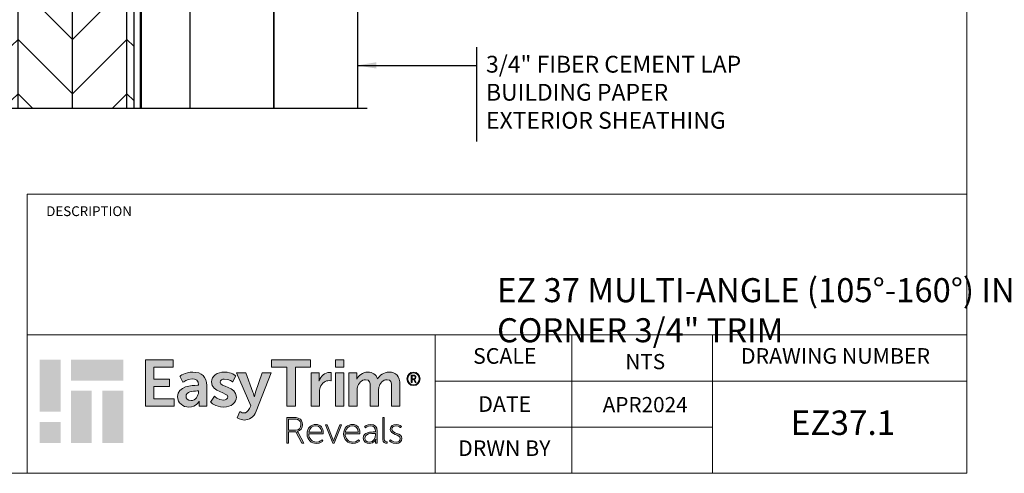
# Model space of a CAD drawing. Units: millimetres. Extents: x -6 to 4921, y -2260 to 426.
# Drawn here: x 1532 to 1634, y -682 to -634 of the extents above; entities that cross this region are included whole.
import ezdxf
from ezdxf.enums import TextEntityAlignment as Align

# ---------------------------------------------------------------- set-up
doc = ezdxf.new("R2018")
doc.units = ezdxf.units.MM
doc.linetypes.add('DASHED2', pattern=[0.375, 0.25, -0.125])
for name, color, linetype, lineweight in [('border', 4, 'Continuous', 20), ('Dim', 8, 'Continuous', 30), ('OTHER MATERIAL', 8, 'Continuous', 30)]:
    doc.layers.add(name, color=color, linetype=linetype, lineweight=lineweight)
doc.layers.add('LOGO', color=7, linetype='Continuous')
doc.layers.add('TEXT', color=6, linetype='Continuous')
doc.styles.add('DIM', font='simplex.shx')
doc.styles.add('EZ-Metric', font='simplex.shx', dxfattribs={"height": 2})
doc.styles.add('I-TEXT2', font='simplex.shx', dxfattribs={"height": 0.072})
doc.styles.add('S120', font='SIMPLEX.SHX', dxfattribs={"height": 1.2})
doc.styles.get("Standard").update_dxf_attribs({"font": 'arial.ttf'})
doc.dimstyles.new('EZ-mmX1', dxfattribs={"dimtxt": 2, "dimasz": 2.5, "dimexe": 1, "dimexo": 0.5, "dimgap": 1, "dimtad": 1, "dimtih": 1, "dimtoh": 1, "dimzin": 4, "dimdsep": 46, "dimtxsty": 'EZ-Metric', "dimcen": 0.15, "dimazin": 3, "dimtfac": 1, "dimtofl": 0, "dimtmove": 0, "dimatfit": 1, "dimfxl": 1, "dimarcsym": 0})

# ---------------------------------------------------------------- blocks, each defined once
blk = doc.blocks.new('EZ LOGO mm (2024)')
at = {"true_color": 0xbedeaa}
h = blk.add_hatch(color=9, dxfattribs=at)
h.dxf.hatch_style = 1
h.paths.add_polyline_path([(2.18, 8.66), (0, 8.66), (0, 3.26), (2.18, 3.26)])
h.paths.add_polyline_path([(2.18, 2.19), (0, 2.19), (0, 0), (2.18, 0)])
at = {"true_color": 0x9ac97d}
h = blk.add_hatch(color=73, dxfattribs=at)
h.dxf.hatch_style = 1
h.paths.add_polyline_path([(8.68, 8.66), (3.24, 8.66), (3.24, 6.49), (8.68, 6.49)])
at = {"true_color": 0x6fbe45}
h = blk.add_hatch(color=93, dxfattribs=at)
h.dxf.hatch_style = 1
h.paths.add_polyline_path([(5.42, 5.45), (3.24, 5.45), (3.24, 0), (5.42, 0)])
h.paths.add_polyline_path([(8.68, 5.45), (6.5, 5.45), (6.5, 0), (8.68, 0)])
at = {"layer": 'LOGO', "lineweight": 0}
h = blk.add_hatch(color=7, dxfattribs=at)
h.dxf.hatch_style = 2
h.paths.add_polyline_path([(10.99, 8.66), (13.88, 8.66), (13.88, 7.91), (11.87, 7.91), (11.87, 6.64), (13.49, 6.64), (13.49, 5.89), (11.87, 5.89), (11.87, 4.59), (13.99, 4.59), (13.99, 3.83), (10.99, 3.83)])
h = blk.add_hatch(color=7, dxfattribs=at)
h.dxf.hatch_style = 2
h.paths.add_polyline_path([(25.7, 7.91), (24.11, 7.91), (24.11, 8.66), (28.16, 8.66), (28.16, 7.91), (26.58, 7.91), (26.58, 3.83), (25.7, 3.83)])
h = blk.add_hatch(color=7, dxfattribs=at)
h.dxf.hatch_style = 2
h.paths.add_polyline_path([(30.75, 8.66), (31.61, 8.66), (31.61, 7.89), (30.75, 7.89)])
h.paths.add_polyline_path([(30.75, 7.3), (31.62, 7.3), (31.62, 3.83), (30.75, 3.83)])
h = blk.add_hatch(color=7, dxfattribs=at)
h.dxf.hatch_style = 2
edge = h.paths.add_edge_path()
edge.add_spline(control_points=[(16.39, 6.01), (16.39, 6.01), (16.51, 6.01), (16.51, 6.01), (16.51, 6.01), (16.51, 6.06), (16.51, 6.06), (16.51, 6.51), (16.22, 6.67), (15.84, 6.67), (15.34, 6.67), (14.89, 6.33), (14.89, 6.33), (14.89, 6.33), (14.56, 6.95), (14.56, 6.95), (14.56, 6.95), (15.1, 7.38), (15.92, 7.38), (16.83, 7.38), (17.36, 6.88), (17.36, 6), (17.36, 6), (17.36, 3.83), (17.36, 3.83), (17.36, 3.83), (16.57, 3.83), (16.57, 3.83), (16.57, 3.83), (16.57, 4.12), (16.57, 4.12), (16.57, 4.25), (16.58, 4.36), (16.58, 4.36), (16.58, 4.36), (16.57, 4.36), (16.57, 4.36), (16.58, 4.36), (16.3, 3.75), (15.51, 3.75), (14.89, 3.75), (14.34, 4.14), (14.34, 4.83), (14.34, 5.93), (15.83, 6.01), (16.39, 6.01)], knot_values=[0, 0, 0, 0, 1, 1, 1, 2, 2, 2, 3, 3, 3, 4, 4, 4, 5, 5, 5, 6, 6, 6, 7, 7, 7, 8, 8, 8, 9, 9, 9, 10, 10, 10, 11, 11, 11, 12, 12, 12, 13, 13, 13, 14, 14, 14, 15, 15, 15, 15], degree=3, periodic=0)
edge = h.paths.add_edge_path()
edge.add_spline(control_points=[(15.73, 4.42), (16.19, 4.42), (16.51, 4.91), (16.51, 5.33), (16.51, 5.33), (16.51, 5.42), (16.51, 5.42), (16.51, 5.42), (16.36, 5.42), (16.36, 5.42), (15.92, 5.42), (15.21, 5.36), (15.21, 4.87), (15.21, 4.64), (15.38, 4.42), (15.73, 4.42)], knot_values=[0, 0, 0, 0, 1, 1, 1, 2, 2, 2, 3, 3, 3, 4, 4, 4, 5, 5, 5, 5], degree=3, periodic=0)
h = blk.add_hatch(color=7, dxfattribs=at)
h.dxf.hatch_style = 2
edge = h.paths.add_edge_path()
edge.add_spline(control_points=[(18.16, 4.87), (18.16, 4.87), (18.54, 4.48), (19.11, 4.48), (19.35, 4.48), (19.56, 4.59), (19.56, 4.8), (19.56, 5.31), (17.87, 5.25), (17.87, 6.36), (17.87, 7.01), (18.45, 7.38), (19.2, 7.38), (19.98, 7.38), (20.37, 6.99), (20.37, 6.99), (20.37, 6.99), (20.05, 6.35), (20.05, 6.35), (20.05, 6.35), (19.73, 6.65), (19.19, 6.65), (18.97, 6.65), (18.75, 6.55), (18.75, 6.33), (18.75, 5.84), (20.44, 5.91), (20.44, 4.79), (20.44, 4.21), (19.94, 3.75), (19.11, 3.75), (18.25, 3.75), (17.77, 4.26), (17.77, 4.26), (17.77, 4.26), (18.16, 4.87), (18.16, 4.87)], knot_values=[0, 0, 0, 0, 1, 1, 1, 2, 2, 2, 3, 3, 3, 4, 4, 4, 5, 5, 5, 6, 6, 6, 7, 7, 7, 8, 8, 8, 9, 9, 9, 10, 10, 10, 11, 11, 11, 12, 12, 12, 12], degree=3, periodic=0)
h = blk.add_hatch(color=7, dxfattribs=at)
h.dxf.hatch_style = 2
edge = h.paths.add_edge_path()
edge.add_spline(control_points=[(20.81, 3.27), (20.81, 3.27), (21, 3.13), (21.2, 3.13), (21.44, 3.13), (21.67, 3.27), (21.8, 3.58), (21.8, 3.58), (21.93, 3.89), (21.93, 3.89), (21.93, 3.89), (20.47, 7.3), (20.47, 7.3), (20.47, 7.3), (21.44, 7.3), (21.44, 7.3), (21.44, 7.3), (22.17, 5.3), (22.17, 5.3), (22.24, 5.12), (22.3, 4.83), (22.3, 4.83), (22.3, 4.83), (22.31, 4.83), (22.31, 4.83), (22.31, 4.83), (22.37, 5.1), (22.43, 5.29), (22.43, 5.29), (23.11, 7.3), (23.11, 7.3), (23.11, 7.3), (24.05, 7.3), (24.05, 7.3), (24.05, 7.3), (22.5, 3.31), (22.5, 3.31), (22.26, 2.67), (21.77, 2.4), (21.25, 2.4), (20.83, 2.4), (20.53, 2.63), (20.53, 2.63), (20.53, 2.63), (20.81, 3.27), (20.81, 3.27)], knot_values=[0, 0, 0, 0, 1, 1, 1, 2, 2, 2, 3, 3, 3, 4, 4, 4, 5, 5, 5, 6, 6, 6, 7, 7, 7, 8, 8, 8, 9, 9, 9, 10, 10, 10, 11, 11, 11, 12, 12, 12, 13, 13, 13, 14, 14, 14, 15, 15, 15, 15], degree=3, periodic=0)
h = blk.add_hatch(color=7, dxfattribs=at)
h.dxf.hatch_style = 2
edge = h.paths.add_edge_path()
edge.add_spline(control_points=[(28.22, 7.3), (28.22, 7.3), (29.05, 7.3), (29.05, 7.3), (29.05, 7.3), (29.05, 6.7), (29.05, 6.7), (29.05, 6.57), (29.03, 6.46), (29.03, 6.46), (29.03, 6.46), (29.05, 6.46), (29.05, 6.46), (29.2, 6.95), (29.62, 7.35), (30.15, 7.35), (30.23, 7.35), (30.31, 7.34), (30.31, 7.34), (30.31, 7.34), (30.31, 6.48), (30.31, 6.48), (30.31, 6.48), (30.22, 6.5), (30.1, 6.5), (29.73, 6.5), (29.32, 6.29), (29.16, 5.77), (29.1, 5.6), (29.08, 5.41), (29.08, 5.21), (29.08, 5.21), (29.08, 3.83), (29.08, 3.83), (29.08, 3.83), (28.22, 3.83), (28.22, 3.83), (28.22, 3.83), (28.22, 7.3), (28.22, 7.3)], knot_values=[0, 0, 0, 0, 1, 1, 1, 2, 2, 2, 3, 3, 3, 4, 4, 4, 5, 5, 5, 6, 6, 6, 7, 7, 7, 8, 8, 8, 9, 9, 9, 10, 10, 10, 11, 11, 11, 12, 12, 12, 13, 13, 13, 13], degree=3, periodic=0)
h = blk.add_hatch(color=7, dxfattribs=at)
h.dxf.hatch_style = 2
edge = h.paths.add_edge_path()
edge.add_spline(control_points=[(32.13, 7.3), (32.13, 7.3), (32.96, 7.3), (32.96, 7.3), (32.96, 7.3), (32.96, 6.9), (32.96, 6.9), (32.96, 6.77), (32.95, 6.66), (32.95, 6.66), (32.95, 6.66), (32.96, 6.66), (32.96, 6.66), (33.13, 7), (33.54, 7.38), (34.09, 7.38), (34.62, 7.38), (34.96, 7.14), (35.1, 6.67), (35.1, 6.67), (35.12, 6.67), (35.12, 6.67), (35.31, 7.04), (35.76, 7.38), (36.3, 7.38), (37.02, 7.38), (37.44, 6.97), (37.44, 6.06), (37.44, 6.06), (37.44, 3.83), (37.44, 3.83), (37.44, 3.83), (36.57, 3.83), (36.57, 3.83), (36.57, 3.83), (36.57, 5.9), (36.57, 5.9), (36.57, 6.29), (36.5, 6.59), (36.1, 6.59), (35.65, 6.59), (35.36, 6.24), (35.26, 5.8), (35.23, 5.67), (35.22, 5.52), (35.22, 5.36), (35.22, 5.36), (35.22, 3.83), (35.22, 3.83), (35.22, 3.83), (34.35, 3.83), (34.35, 3.83), (34.35, 3.83), (34.35, 5.9), (34.35, 5.9), (34.35, 6.27), (34.29, 6.59), (33.88, 6.59), (33.44, 6.59), (33.14, 6.24), (33.03, 5.8), (33, 5.67), (32.99, 5.51), (32.99, 5.36), (32.99, 5.36), (32.99, 3.83), (32.99, 3.83), (32.99, 3.83), (32.13, 3.83), (32.13, 3.83), (32.13, 3.83), (32.13, 7.3), (32.13, 7.3)], knot_values=[0, 0, 0, 0, 1, 1, 1, 2, 2, 2, 3, 3, 3, 4, 4, 4, 5, 5, 5, 6, 6, 6, 7, 7, 7, 8, 8, 8, 9, 9, 9, 10, 10, 10, 11, 11, 11, 12, 12, 12, 13, 13, 13, 14, 14, 14, 15, 15, 15, 16, 16, 16, 17, 17, 17, 18, 18, 18, 19, 19, 19, 20, 20, 20, 21, 21, 21, 22, 22, 22, 23, 23, 23, 24, 24, 24, 24], degree=3, periodic=0)
h = blk.add_hatch(color=7, dxfattribs=at)
h.dxf.hatch_style = 2
edge = h.paths.add_edge_path()
edge.add_spline(control_points=[(38.84, 7.38), (39.23, 7.38), (39.54, 7.07), (39.54, 6.68), (39.54, 6.28), (39.23, 5.98), (38.84, 5.98), (38.47, 5.98), (38.16, 6.28), (38.16, 6.68), (38.16, 7.07), (38.47, 7.38), (38.84, 7.38)], knot_values=[0, 0, 0, 0, 1, 1, 1, 2, 2, 2, 3, 3, 3, 4, 4, 4, 4], degree=3, periodic=0)
edge = h.paths.add_edge_path()
edge.add_spline(control_points=[(38.84, 6.06), (39.19, 6.06), (39.45, 6.33), (39.45, 6.68), (39.45, 7.03), (39.19, 7.3), (38.84, 7.3), (38.51, 7.3), (38.25, 7.03), (38.25, 6.68), (38.25, 6.33), (38.51, 6.06), (38.84, 6.06)], knot_values=[0, 0, 0, 0, 1, 1, 1, 2, 2, 2, 3, 3, 3, 4, 4, 4, 4], degree=3, periodic=0)
edge = h.paths.add_edge_path()
edge.add_spline(control_points=[(38.62, 7.07), (38.62, 7.07), (38.88, 7.07), (38.88, 7.07), (39.01, 7.07), (39.1, 6.98), (39.1, 6.84), (39.1, 6.73), (39.03, 6.65), (38.95, 6.63), (38.95, 6.63), (38.95, 6.63), (38.95, 6.63), (38.95, 6.63), (38.96, 6.62), (38.98, 6.59), (38.98, 6.59), (39.13, 6.29), (39.13, 6.29), (39.13, 6.29), (39.04, 6.29), (39.04, 6.29), (39.04, 6.29), (38.87, 6.61), (38.87, 6.61), (38.87, 6.61), (38.7, 6.61), (38.7, 6.61), (38.7, 6.61), (38.7, 6.29), (38.7, 6.29), (38.7, 6.29), (38.62, 6.29), (38.62, 6.29), (38.62, 6.29), (38.62, 7.07), (38.62, 7.07)], knot_values=[0, 0, 0, 0, 1, 1, 1, 2, 2, 2, 3, 3, 3, 4, 4, 4, 5, 5, 5, 6, 6, 6, 7, 7, 7, 8, 8, 8, 9, 9, 9, 10, 10, 10, 11, 11, 11, 12, 12, 12, 12], degree=3, periodic=0)
edge = h.paths.add_edge_path()
edge.add_spline(control_points=[(38.87, 6.69), (38.96, 6.69), (39.02, 6.75), (39.02, 6.84), (39.02, 6.94), (38.96, 6.99), (38.87, 6.99), (38.87, 6.99), (38.7, 6.99), (38.7, 6.99), (38.7, 6.99), (38.7, 6.69), (38.7, 6.69), (38.7, 6.69), (38.87, 6.69), (38.87, 6.69)], knot_values=[0, 0, 0, 0, 1, 1, 1, 2, 2, 2, 3, 3, 3, 4, 4, 4, 5, 5, 5, 5], degree=3, periodic=0)
h = blk.add_hatch(color=7, dxfattribs=at)
h.dxf.hatch_style = 2
edge = h.paths.add_edge_path()
edge.add_spline(control_points=[(25.7, 2.65), (25.7, 2.65), (26.48, 2.65), (26.48, 2.65), (26.72, 2.65), (26.85, 2.63), (26.95, 2.57), (27.17, 2.47), (27.32, 2.24), (27.32, 1.94), (27.32, 1.56), (27.1, 1.27), (26.79, 1.21), (26.79, 1.21), (26.79, 1.2), (26.79, 1.2), (26.79, 1.2), (26.82, 1.17), (26.85, 1.1), (26.85, 1.1), (27.45, 0), (27.45, 0), (27.45, 0), (27.25, 0), (27.25, 0), (27.25, 0), (26.62, 1.18), (26.62, 1.18), (26.62, 1.18), (25.86, 1.18), (25.86, 1.18), (25.86, 1.18), (25.86, 0), (25.86, 0), (25.86, 0), (25.7, 0), (25.7, 0), (25.7, 0), (25.7, 2.65), (25.7, 2.65)], knot_values=[0, 0, 0, 0, 1, 1, 1, 2, 2, 2, 3, 3, 3, 4, 4, 4, 5, 5, 5, 6, 6, 6, 7, 7, 7, 8, 8, 8, 9, 9, 9, 10, 10, 10, 11, 11, 11, 12, 12, 12, 13, 13, 13, 13], degree=3, periodic=0)
edge = h.paths.add_edge_path()
edge.add_spline(control_points=[(26.58, 1.33), (26.93, 1.33), (27.15, 1.58), (27.15, 1.94), (27.15, 2.17), (27.03, 2.36), (26.84, 2.45), (26.76, 2.48), (26.68, 2.5), (26.47, 2.5), (26.47, 2.5), (25.86, 2.5), (25.86, 2.5), (25.86, 2.5), (25.86, 1.33), (25.86, 1.33), (25.86, 1.33), (26.58, 1.33), (26.58, 1.33)], knot_values=[0, 0, 0, 0, 1, 1, 1, 2, 2, 2, 3, 3, 3, 4, 4, 4, 5, 5, 5, 6, 6, 6, 6], degree=3, periodic=0)
h = blk.add_hatch(color=7, dxfattribs=at)
h.dxf.hatch_style = 2
edge = h.paths.add_edge_path()
edge.add_spline(control_points=[(35.67, 2.65), (35.67, 2.65), (35.82, 2.65), (35.82, 2.65), (35.82, 2.65), (35.82, 0.43), (35.82, 0.43), (35.82, 0.17), (35.96, 0.14), (36.05, 0.14), (36.08, 0.14), (36.11, 0.14), (36.11, 0.14), (36.11, 0.14), (36.11, -0.01), (36.11, -0.01), (36.11, -0.01), (36.07, -0.01), (36.04, -0.01), (35.93, -0.01), (35.67, 0.03), (35.67, 0.38), (35.67, 0.38), (35.67, 2.65), (35.67, 2.65)], knot_values=[0, 0, 0, 0, 1, 1, 1, 2, 2, 2, 3, 3, 3, 4, 4, 4, 5, 5, 5, 6, 6, 6, 7, 7, 7, 8, 8, 8, 8], degree=3, periodic=0)
h = blk.add_hatch(color=7, dxfattribs=at)
h.dxf.hatch_style = 2
edge = h.paths.add_edge_path()
edge.add_spline(control_points=[(28.71, 1.94), (29.22, 1.94), (29.48, 1.54), (29.48, 1.08), (29.48, 1.04), (29.47, 0.98), (29.47, 0.98), (29.47, 0.98), (27.96, 0.98), (27.96, 0.98), (27.96, 0.43), (28.33, 0.11), (28.77, 0.11), (29.13, 0.11), (29.35, 0.35), (29.35, 0.35), (29.35, 0.35), (29.44, 0.22), (29.44, 0.22), (29.44, 0.22), (29.18, -0.04), (28.77, -0.04), (28.23, -0.04), (27.79, 0.34), (27.79, 0.95), (27.79, 1.59), (28.22, 1.94), (28.71, 1.94)], knot_values=[0, 0, 0, 0, 1, 1, 1, 2, 2, 2, 3, 3, 3, 4, 4, 4, 5, 5, 5, 6, 6, 6, 7, 7, 7, 8, 8, 8, 9, 9, 9, 9], degree=3, periodic=0)
edge = h.paths.add_edge_path()
edge.add_spline(control_points=[(29.32, 1.12), (29.3, 1.59), (29.02, 1.79), (28.71, 1.79), (28.36, 1.79), (28.03, 1.57), (27.97, 1.12), (27.97, 1.12), (29.32, 1.12), (29.32, 1.12)], knot_values=[0, 0, 0, 0, 1, 1, 1, 2, 2, 2, 3, 3, 3, 3], degree=3, periodic=0)
h = blk.add_hatch(color=7, dxfattribs=at)
h.dxf.hatch_style = 2
edge = h.paths.add_edge_path()
edge.add_spline(control_points=[(29.71, 1.9), (29.71, 1.9), (29.88, 1.9), (29.88, 1.9), (29.88, 1.9), (30.47, 0.41), (30.47, 0.41), (30.5, 0.32), (30.53, 0.21), (30.53, 0.21), (30.53, 0.21), (30.54, 0.21), (30.54, 0.21), (30.54, 0.21), (30.57, 0.32), (30.6, 0.41), (30.6, 0.41), (31.19, 1.9), (31.19, 1.9), (31.19, 1.9), (31.36, 1.9), (31.36, 1.9), (31.36, 1.9), (30.61, 0), (30.61, 0), (30.61, 0), (30.46, 0), (30.46, 0), (30.46, 0), (29.71, 1.9), (29.71, 1.9)], knot_values=[0, 0, 0, 0, 1, 1, 1, 2, 2, 2, 3, 3, 3, 4, 4, 4, 5, 5, 5, 6, 6, 6, 7, 7, 7, 8, 8, 8, 9, 9, 9, 10, 10, 10, 10], degree=3, periodic=0)
h = blk.add_hatch(color=7, dxfattribs=at)
h.dxf.hatch_style = 2
edge = h.paths.add_edge_path()
edge.add_spline(control_points=[(32.51, 1.94), (33.02, 1.94), (33.28, 1.54), (33.28, 1.08), (33.28, 1.04), (33.27, 0.98), (33.27, 0.98), (33.27, 0.98), (31.75, 0.98), (31.75, 0.98), (31.75, 0.43), (32.12, 0.11), (32.56, 0.11), (32.93, 0.11), (33.15, 0.35), (33.15, 0.35), (33.15, 0.35), (33.24, 0.22), (33.24, 0.22), (33.24, 0.22), (32.97, -0.04), (32.56, -0.04), (32.03, -0.04), (31.59, 0.34), (31.59, 0.95), (31.59, 1.59), (32.02, 1.94), (32.51, 1.94)], knot_values=[0, 0, 0, 0, 1, 1, 1, 2, 2, 2, 3, 3, 3, 4, 4, 4, 5, 5, 5, 6, 6, 6, 7, 7, 7, 8, 8, 8, 9, 9, 9, 9], degree=3, periodic=0)
edge = h.paths.add_edge_path()
edge.add_spline(control_points=[(33.11, 1.12), (33.1, 1.59), (32.82, 1.79), (32.5, 1.79), (32.16, 1.79), (31.83, 1.57), (31.76, 1.12), (31.76, 1.12), (33.11, 1.12), (33.11, 1.12)], knot_values=[0, 0, 0, 0, 1, 1, 1, 2, 2, 2, 3, 3, 3, 3], degree=3, periodic=0)
h = blk.add_hatch(color=7, dxfattribs=at)
h.dxf.hatch_style = 2
edge = h.paths.add_edge_path()
edge.add_spline(control_points=[(34.8, 1.16), (34.8, 1.16), (34.92, 1.16), (34.92, 1.16), (34.92, 1.16), (34.92, 1.22), (34.92, 1.22), (34.92, 1.64), (34.71, 1.79), (34.4, 1.79), (34.07, 1.79), (33.86, 1.6), (33.86, 1.6), (33.86, 1.6), (33.77, 1.73), (33.77, 1.73), (33.77, 1.73), (34, 1.94), (34.41, 1.94), (34.85, 1.94), (35.08, 1.7), (35.08, 1.23), (35.08, 1.23), (35.08, 0), (35.08, 0), (35.08, 0), (34.92, 0), (34.92, 0), (34.92, 0), (34.92, 0.25), (34.92, 0.25), (34.92, 0.35), (34.94, 0.42), (34.94, 0.42), (34.94, 0.42), (34.93, 0.42), (34.93, 0.42), (34.93, 0.42), (34.76, -0.04), (34.27, -0.04), (33.96, -0.04), (33.62, 0.13), (33.62, 0.51), (33.62, 1.15), (34.46, 1.16), (34.8, 1.16)], knot_values=[0, 0, 0, 0, 1, 1, 1, 2, 2, 2, 3, 3, 3, 4, 4, 4, 5, 5, 5, 6, 6, 6, 7, 7, 7, 8, 8, 8, 9, 9, 9, 10, 10, 10, 11, 11, 11, 12, 12, 12, 13, 13, 13, 14, 14, 14, 15, 15, 15, 15], degree=3, periodic=0)
edge = h.paths.add_edge_path()
edge.add_spline(control_points=[(34.27, 0.1), (34.69, 0.1), (34.92, 0.53), (34.92, 0.91), (34.92, 0.91), (34.92, 1.01), (34.92, 1.01), (34.92, 1.01), (34.8, 1.01), (34.8, 1.01), (34.48, 1.01), (33.79, 1.01), (33.79, 0.52), (33.79, 0.32), (33.95, 0.1), (34.27, 0.1)], knot_values=[0, 0, 0, 0, 1, 1, 1, 2, 2, 2, 3, 3, 3, 4, 4, 4, 5, 5, 5, 5], degree=3, periodic=0)
h = blk.add_hatch(color=7, dxfattribs=at)
h.dxf.hatch_style = 2
edge = h.paths.add_edge_path()
edge.add_spline(control_points=[(36.46, 0.35), (36.46, 0.35), (36.67, 0.11), (37.05, 0.11), (37.28, 0.11), (37.48, 0.23), (37.48, 0.47), (37.48, 0.95), (36.44, 0.81), (36.44, 1.43), (36.44, 1.77), (36.72, 1.94), (37.05, 1.94), (37.43, 1.94), (37.61, 1.74), (37.61, 1.74), (37.61, 1.74), (37.51, 1.61), (37.51, 1.61), (37.51, 1.61), (37.36, 1.79), (37.03, 1.79), (36.82, 1.79), (36.61, 1.69), (36.61, 1.44), (36.61, 0.95), (37.65, 1.1), (37.65, 0.47), (37.65, 0.16), (37.39, -0.04), (37.04, -0.04), (36.58, -0.04), (36.36, 0.23), (36.36, 0.23), (36.36, 0.23), (36.46, 0.35), (36.46, 0.35)], knot_values=[0, 0, 0, 0, 1, 1, 1, 2, 2, 2, 3, 3, 3, 4, 4, 4, 5, 5, 5, 6, 6, 6, 7, 7, 7, 8, 8, 8, 9, 9, 9, 10, 10, 10, 11, 11, 11, 12, 12, 12, 12], degree=3, periodic=0)
blk.add_lwpolyline([(10.99, 8.66), (13.88, 8.66), (13.88, 7.91), (11.87, 7.91), (11.87, 6.64), (13.49, 6.64), (13.49, 5.89), (11.87, 5.89), (11.87, 4.59), (13.99, 4.59), (13.99, 3.83), (10.99, 3.83), (10.99, 8.66)], dxfattribs=at)
at = {"layer": 'LOGO', "color": 7, "lineweight": 0}
for points in [[(25.7, 7.91), (24.11, 7.91), (24.11, 8.66), (28.16, 8.66), (28.16, 7.91), (26.58, 7.91), (26.58, 3.83), (25.7, 3.83), (25.7, 7.91)], [(30.75, 8.66), (31.61, 8.66), (31.61, 7.89), (30.75, 7.89), (30.75, 8.66)], [(30.75, 7.3), (31.62, 7.3), (31.62, 3.83), (30.75, 3.83), (30.75, 7.3)]]:
    blk.add_lwpolyline(points, dxfattribs=at)
at = {"layer": 'LOGO', "lineweight": 0}
for points, knots in [([(16.39, 6.01), (16.39, 6.01), (16.51, 6.01), (16.51, 6.01), (16.51, 6.01), (16.51, 6.06), (16.51, 6.06), (16.51, 6.51), (16.22, 6.67), (15.84, 6.67), (15.34, 6.67), (14.89, 6.33), (14.89, 6.33), (14.89, 6.33), (14.56, 6.95), (14.56, 6.95), (14.56, 6.95), (15.1, 7.38), (15.92, 7.38), (16.83, 7.38), (17.36, 6.88), (17.36, 6), (17.36, 6), (17.36, 3.83), (17.36, 3.83), (17.36, 3.83), (16.57, 3.83), (16.57, 3.83), (16.57, 3.83), (16.57, 4.12), (16.57, 4.12), (16.57, 4.25), (16.58, 4.36), (16.58, 4.36), (16.58, 4.36), (16.57, 4.36), (16.57, 4.36), (16.58, 4.36), (16.3, 3.75), (15.51, 3.75), (14.89, 3.75), (14.34, 4.14), (14.34, 4.83), (14.34, 5.93), (15.83, 6.01), (16.39, 6.01)], [0, 0, 0, 0, 1, 1, 1, 2, 2, 2, 3, 3, 3, 4, 4, 4, 5, 5, 5, 6, 6, 6, 7, 7, 7, 8, 8, 8, 9, 9, 9, 10, 10, 10, 11, 11, 11, 12, 12, 12, 13, 13, 13, 14, 14, 14, 15, 15, 15, 15]), ([(18.16, 4.87), (18.16, 4.87), (18.54, 4.48), (19.11, 4.48), (19.35, 4.48), (19.56, 4.59), (19.56, 4.8), (19.56, 5.31), (17.87, 5.25), (17.87, 6.36), (17.87, 7.01), (18.45, 7.38), (19.2, 7.38), (19.98, 7.38), (20.37, 6.99), (20.37, 6.99), (20.37, 6.99), (20.05, 6.35), (20.05, 6.35), (20.05, 6.35), (19.73, 6.65), (19.19, 6.65), (18.97, 6.65), (18.75, 6.55), (18.75, 6.33), (18.75, 5.84), (20.44, 5.91), (20.44, 4.79), (20.44, 4.21), (19.94, 3.75), (19.11, 3.75), (18.25, 3.75), (17.77, 4.26), (17.77, 4.26), (17.77, 4.26), (18.16, 4.87), (18.16, 4.87)], [0, 0, 0, 0, 1, 1, 1, 2, 2, 2, 3, 3, 3, 4, 4, 4, 5, 5, 5, 6, 6, 6, 7, 7, 7, 8, 8, 8, 9, 9, 9, 10, 10, 10, 11, 11, 11, 12, 12, 12, 12]), ([(38.84, 7.38), (39.23, 7.38), (39.54, 7.07), (39.54, 6.68), (39.54, 6.28), (39.23, 5.98), (38.84, 5.98), (38.47, 5.98), (38.16, 6.28), (38.16, 6.68), (38.16, 7.07), (38.47, 7.38), (38.84, 7.38)], [0, 0, 0, 0, 1, 1, 1, 2, 2, 2, 3, 3, 3, 4, 4, 4, 4]), ([(38.84, 6.06), (39.19, 6.06), (39.45, 6.33), (39.45, 6.68), (39.45, 7.03), (39.19, 7.3), (38.84, 7.3), (38.51, 7.3), (38.25, 7.03), (38.25, 6.68), (38.25, 6.33), (38.51, 6.06), (38.84, 6.06)], [0, 0, 0, 0, 1, 1, 1, 2, 2, 2, 3, 3, 3, 4, 4, 4, 4]), ([(38.62, 7.07), (38.62, 7.07), (38.88, 7.07), (38.88, 7.07), (39.01, 7.07), (39.1, 6.98), (39.1, 6.84), (39.1, 6.73), (39.03, 6.65), (38.95, 6.63), (38.95, 6.63), (38.95, 6.63), (38.95, 6.63), (38.95, 6.63), (38.96, 6.62), (38.98, 6.59), (38.98, 6.59), (39.13, 6.29), (39.13, 6.29), (39.13, 6.29), (39.04, 6.29), (39.04, 6.29), (39.04, 6.29), (38.87, 6.61), (38.87, 6.61), (38.87, 6.61), (38.7, 6.61), (38.7, 6.61), (38.7, 6.61), (38.7, 6.29), (38.7, 6.29), (38.7, 6.29), (38.62, 6.29), (38.62, 6.29), (38.62, 6.29), (38.62, 7.07), (38.62, 7.07)], [0, 0, 0, 0, 1, 1, 1, 2, 2, 2, 3, 3, 3, 4, 4, 4, 5, 5, 5, 6, 6, 6, 7, 7, 7, 8, 8, 8, 9, 9, 9, 10, 10, 10, 11, 11, 11, 12, 12, 12, 12]), ([(38.87, 6.69), (38.96, 6.69), (39.02, 6.75), (39.02, 6.84), (39.02, 6.94), (38.96, 6.99), (38.87, 6.99), (38.87, 6.99), (38.7, 6.99), (38.7, 6.99), (38.7, 6.99), (38.7, 6.69), (38.7, 6.69), (38.7, 6.69), (38.87, 6.69), (38.87, 6.69)], [0, 0, 0, 0, 1, 1, 1, 2, 2, 2, 3, 3, 3, 4, 4, 4, 5, 5, 5, 5]), ([(15.73, 4.42), (16.19, 4.42), (16.51, 4.91), (16.51, 5.33), (16.51, 5.33), (16.51, 5.42), (16.51, 5.42), (16.51, 5.42), (16.36, 5.42), (16.36, 5.42), (15.92, 5.42), (15.21, 5.36), (15.21, 4.87), (15.21, 4.64), (15.38, 4.42), (15.73, 4.42)], [0, 0, 0, 0, 1, 1, 1, 2, 2, 2, 3, 3, 3, 4, 4, 4, 5, 5, 5, 5])]:
    blk.add_open_spline(points, degree=3, knots=knots, dxfattribs=at)
at = {"layer": 'LOGO', "color": 7, "lineweight": 0}
for points, knots in [([(20.81, 3.27), (20.81, 3.27), (21, 3.13), (21.2, 3.13), (21.44, 3.13), (21.67, 3.27), (21.8, 3.58), (21.8, 3.58), (21.93, 3.89), (21.93, 3.89), (21.93, 3.89), (20.47, 7.3), (20.47, 7.3), (20.47, 7.3), (21.44, 7.3), (21.44, 7.3), (21.44, 7.3), (22.17, 5.3), (22.17, 5.3), (22.24, 5.12), (22.3, 4.83), (22.3, 4.83), (22.3, 4.83), (22.31, 4.83), (22.31, 4.83), (22.31, 4.83), (22.37, 5.1), (22.43, 5.29), (22.43, 5.29), (23.11, 7.3), (23.11, 7.3), (23.11, 7.3), (24.05, 7.3), (24.05, 7.3), (24.05, 7.3), (22.5, 3.31), (22.5, 3.31), (22.26, 2.67), (21.77, 2.4), (21.25, 2.4), (20.83, 2.4), (20.53, 2.63), (20.53, 2.63), (20.53, 2.63), (20.81, 3.27), (20.81, 3.27)], [0, 0, 0, 0, 1, 1, 1, 2, 2, 2, 3, 3, 3, 4, 4, 4, 5, 5, 5, 6, 6, 6, 7, 7, 7, 8, 8, 8, 9, 9, 9, 10, 10, 10, 11, 11, 11, 12, 12, 12, 13, 13, 13, 14, 14, 14, 15, 15, 15, 15]), ([(28.22, 7.3), (28.22, 7.3), (29.05, 7.3), (29.05, 7.3), (29.05, 7.3), (29.05, 6.7), (29.05, 6.7), (29.05, 6.57), (29.03, 6.46), (29.03, 6.46), (29.03, 6.46), (29.05, 6.46), (29.05, 6.46), (29.2, 6.95), (29.62, 7.35), (30.15, 7.35), (30.23, 7.35), (30.31, 7.34), (30.31, 7.34), (30.31, 7.34), (30.31, 6.48), (30.31, 6.48), (30.31, 6.48), (30.22, 6.5), (30.1, 6.5), (29.73, 6.5), (29.32, 6.29), (29.16, 5.77), (29.1, 5.6), (29.08, 5.41), (29.08, 5.21), (29.08, 5.21), (29.08, 3.83), (29.08, 3.83), (29.08, 3.83), (28.22, 3.83), (28.22, 3.83), (28.22, 3.83), (28.22, 7.3), (28.22, 7.3)], [0, 0, 0, 0, 1, 1, 1, 2, 2, 2, 3, 3, 3, 4, 4, 4, 5, 5, 5, 6, 6, 6, 7, 7, 7, 8, 8, 8, 9, 9, 9, 10, 10, 10, 11, 11, 11, 12, 12, 12, 13, 13, 13, 13]), ([(32.13, 7.3), (32.13, 7.3), (32.96, 7.3), (32.96, 7.3), (32.96, 7.3), (32.96, 6.9), (32.96, 6.9), (32.96, 6.77), (32.95, 6.66), (32.95, 6.66), (32.95, 6.66), (32.96, 6.66), (32.96, 6.66), (33.13, 7), (33.54, 7.38), (34.09, 7.38), (34.62, 7.38), (34.96, 7.14), (35.1, 6.67), (35.1, 6.67), (35.12, 6.67), (35.12, 6.67), (35.31, 7.04), (35.76, 7.38), (36.3, 7.38), (37.02, 7.38), (37.44, 6.97), (37.44, 6.06), (37.44, 6.06), (37.44, 3.83), (37.44, 3.83), (37.44, 3.83), (36.57, 3.83), (36.57, 3.83), (36.57, 3.83), (36.57, 5.9), (36.57, 5.9), (36.57, 6.29), (36.5, 6.59), (36.1, 6.59), (35.65, 6.59), (35.36, 6.24), (35.26, 5.8), (35.23, 5.67), (35.22, 5.52), (35.22, 5.36), (35.22, 5.36), (35.22, 3.83), (35.22, 3.83), (35.22, 3.83), (34.35, 3.83), (34.35, 3.83), (34.35, 3.83), (34.35, 5.9), (34.35, 5.9), (34.35, 6.27), (34.29, 6.59), (33.88, 6.59), (33.44, 6.59), (33.14, 6.24), (33.03, 5.8), (33, 5.67), (32.99, 5.51), (32.99, 5.36), (32.99, 5.36), (32.99, 3.83), (32.99, 3.83), (32.99, 3.83), (32.13, 3.83), (32.13, 3.83), (32.13, 3.83), (32.13, 7.3), (32.13, 7.3)], [0, 0, 0, 0, 1, 1, 1, 2, 2, 2, 3, 3, 3, 4, 4, 4, 5, 5, 5, 6, 6, 6, 7, 7, 7, 8, 8, 8, 9, 9, 9, 10, 10, 10, 11, 11, 11, 12, 12, 12, 13, 13, 13, 14, 14, 14, 15, 15, 15, 16, 16, 16, 17, 17, 17, 18, 18, 18, 19, 19, 19, 20, 20, 20, 21, 21, 21, 22, 22, 22, 23, 23, 23, 24, 24, 24, 24]), ([(25.7, 2.65), (25.7, 2.65), (26.48, 2.65), (26.48, 2.65), (26.72, 2.65), (26.85, 2.63), (26.95, 2.57), (27.17, 2.47), (27.32, 2.24), (27.32, 1.94), (27.32, 1.56), (27.1, 1.27), (26.79, 1.21), (26.79, 1.21), (26.79, 1.2), (26.79, 1.2), (26.79, 1.2), (26.82, 1.17), (26.85, 1.1), (26.85, 1.1), (27.45, 0), (27.45, 0), (27.45, 0), (27.25, 0), (27.25, 0), (27.25, 0), (26.62, 1.18), (26.62, 1.18), (26.62, 1.18), (25.86, 1.18), (25.86, 1.18), (25.86, 1.18), (25.86, 0), (25.86, 0), (25.86, 0), (25.7, 0), (25.7, 0), (25.7, 0), (25.7, 2.65), (25.7, 2.65)], [0, 0, 0, 0, 1, 1, 1, 2, 2, 2, 3, 3, 3, 4, 4, 4, 5, 5, 5, 6, 6, 6, 7, 7, 7, 8, 8, 8, 9, 9, 9, 10, 10, 10, 11, 11, 11, 12, 12, 12, 13, 13, 13, 13]), ([(26.58, 1.33), (26.93, 1.33), (27.15, 1.58), (27.15, 1.94), (27.15, 2.17), (27.03, 2.36), (26.84, 2.45), (26.76, 2.48), (26.68, 2.5), (26.47, 2.5), (26.47, 2.5), (25.86, 2.5), (25.86, 2.5), (25.86, 2.5), (25.86, 1.33), (25.86, 1.33), (25.86, 1.33), (26.58, 1.33), (26.58, 1.33)], [0, 0, 0, 0, 1, 1, 1, 2, 2, 2, 3, 3, 3, 4, 4, 4, 5, 5, 5, 6, 6, 6, 6]), ([(35.67, 2.65), (35.67, 2.65), (35.82, 2.65), (35.82, 2.65), (35.82, 2.65), (35.82, 0.43), (35.82, 0.43), (35.82, 0.17), (35.96, 0.14), (36.05, 0.14), (36.08, 0.14), (36.11, 0.14), (36.11, 0.14), (36.11, 0.14), (36.11, -0.01), (36.11, -0.01), (36.11, -0.01), (36.07, -0.01), (36.04, -0.01), (35.93, -0.01), (35.67, 0.03), (35.67, 0.38), (35.67, 0.38), (35.67, 2.65), (35.67, 2.65)], [0, 0, 0, 0, 1, 1, 1, 2, 2, 2, 3, 3, 3, 4, 4, 4, 5, 5, 5, 6, 6, 6, 7, 7, 7, 8, 8, 8, 8]), ([(28.71, 1.94), (29.22, 1.94), (29.48, 1.54), (29.48, 1.08), (29.48, 1.04), (29.47, 0.98), (29.47, 0.98), (29.47, 0.98), (27.96, 0.98), (27.96, 0.98), (27.96, 0.43), (28.33, 0.11), (28.77, 0.11), (29.13, 0.11), (29.35, 0.35), (29.35, 0.35), (29.35, 0.35), (29.44, 0.22), (29.44, 0.22), (29.44, 0.22), (29.18, -0.04), (28.77, -0.04), (28.23, -0.04), (27.79, 0.34), (27.79, 0.95), (27.79, 1.59), (28.22, 1.94), (28.71, 1.94)], [0, 0, 0, 0, 1, 1, 1, 2, 2, 2, 3, 3, 3, 4, 4, 4, 5, 5, 5, 6, 6, 6, 7, 7, 7, 8, 8, 8, 9, 9, 9, 9]), ([(29.32, 1.12), (29.3, 1.59), (29.02, 1.79), (28.71, 1.79), (28.36, 1.79), (28.03, 1.57), (27.97, 1.12), (27.97, 1.12), (29.32, 1.12), (29.32, 1.12)], [0, 0, 0, 0, 1, 1, 1, 2, 2, 2, 3, 3, 3, 3]), ([(29.71, 1.9), (29.71, 1.9), (29.88, 1.9), (29.88, 1.9), (29.88, 1.9), (30.47, 0.41), (30.47, 0.41), (30.5, 0.32), (30.53, 0.21), (30.53, 0.21), (30.53, 0.21), (30.54, 0.21), (30.54, 0.21), (30.54, 0.21), (30.57, 0.32), (30.6, 0.41), (30.6, 0.41), (31.19, 1.9), (31.19, 1.9), (31.19, 1.9), (31.36, 1.9), (31.36, 1.9), (31.36, 1.9), (30.61, 0), (30.61, 0), (30.61, 0), (30.46, 0), (30.46, 0), (30.46, 0), (29.71, 1.9), (29.71, 1.9)], [0, 0, 0, 0, 1, 1, 1, 2, 2, 2, 3, 3, 3, 4, 4, 4, 5, 5, 5, 6, 6, 6, 7, 7, 7, 8, 8, 8, 9, 9, 9, 10, 10, 10, 10]), ([(32.51, 1.94), (33.02, 1.94), (33.28, 1.54), (33.28, 1.08), (33.28, 1.04), (33.27, 0.98), (33.27, 0.98), (33.27, 0.98), (31.75, 0.98), (31.75, 0.98), (31.75, 0.43), (32.12, 0.11), (32.56, 0.11), (32.93, 0.11), (33.15, 0.35), (33.15, 0.35), (33.15, 0.35), (33.24, 0.22), (33.24, 0.22), (33.24, 0.22), (32.97, -0.04), (32.56, -0.04), (32.03, -0.04), (31.59, 0.34), (31.59, 0.95), (31.59, 1.59), (32.02, 1.94), (32.51, 1.94)], [0, 0, 0, 0, 1, 1, 1, 2, 2, 2, 3, 3, 3, 4, 4, 4, 5, 5, 5, 6, 6, 6, 7, 7, 7, 8, 8, 8, 9, 9, 9, 9]), ([(33.11, 1.12), (33.1, 1.59), (32.82, 1.79), (32.5, 1.79), (32.16, 1.79), (31.83, 1.57), (31.76, 1.12), (31.76, 1.12), (33.11, 1.12), (33.11, 1.12)], [0, 0, 0, 0, 1, 1, 1, 2, 2, 2, 3, 3, 3, 3]), ([(34.8, 1.16), (34.8, 1.16), (34.92, 1.16), (34.92, 1.16), (34.92, 1.16), (34.92, 1.22), (34.92, 1.22), (34.92, 1.64), (34.71, 1.79), (34.4, 1.79), (34.07, 1.79), (33.86, 1.6), (33.86, 1.6), (33.86, 1.6), (33.77, 1.73), (33.77, 1.73), (33.77, 1.73), (34, 1.94), (34.41, 1.94), (34.85, 1.94), (35.08, 1.7), (35.08, 1.23), (35.08, 1.23), (35.08, 0), (35.08, 0), (35.08, 0), (34.92, 0), (34.92, 0), (34.92, 0), (34.92, 0.25), (34.92, 0.25), (34.92, 0.35), (34.94, 0.42), (34.94, 0.42), (34.94, 0.42), (34.93, 0.42), (34.93, 0.42), (34.93, 0.42), (34.76, -0.04), (34.27, -0.04), (33.96, -0.04), (33.62, 0.13), (33.62, 0.51), (33.62, 1.15), (34.46, 1.16), (34.8, 1.16)], [0, 0, 0, 0, 1, 1, 1, 2, 2, 2, 3, 3, 3, 4, 4, 4, 5, 5, 5, 6, 6, 6, 7, 7, 7, 8, 8, 8, 9, 9, 9, 10, 10, 10, 11, 11, 11, 12, 12, 12, 13, 13, 13, 14, 14, 14, 15, 15, 15, 15]), ([(36.46, 0.35), (36.46, 0.35), (36.67, 0.11), (37.05, 0.11), (37.28, 0.11), (37.48, 0.23), (37.48, 0.47), (37.48, 0.95), (36.44, 0.81), (36.44, 1.43), (36.44, 1.77), (36.72, 1.94), (37.05, 1.94), (37.43, 1.94), (37.61, 1.74), (37.61, 1.74), (37.61, 1.74), (37.51, 1.61), (37.51, 1.61), (37.51, 1.61), (37.36, 1.79), (37.03, 1.79), (36.82, 1.79), (36.61, 1.69), (36.61, 1.44), (36.61, 0.95), (37.65, 1.1), (37.65, 0.47), (37.65, 0.16), (37.39, -0.04), (37.04, -0.04), (36.58, -0.04), (36.36, 0.23), (36.36, 0.23), (36.36, 0.23), (36.46, 0.35), (36.46, 0.35)], [0, 0, 0, 0, 1, 1, 1, 2, 2, 2, 3, 3, 3, 4, 4, 4, 5, 5, 5, 6, 6, 6, 7, 7, 7, 8, 8, 8, 9, 9, 9, 10, 10, 10, 11, 11, 11, 12, 12, 12, 12]), ([(34.27, 0.1), (34.69, 0.1), (34.92, 0.53), (34.92, 0.91), (34.92, 0.91), (34.92, 1.01), (34.92, 1.01), (34.92, 1.01), (34.8, 1.01), (34.8, 1.01), (34.48, 1.01), (33.79, 1.01), (33.79, 0.52), (33.79, 0.32), (33.95, 0.1), (34.27, 0.1)], [0, 0, 0, 0, 1, 1, 1, 2, 2, 2, 3, 3, 3, 4, 4, 4, 5, 5, 5, 5])]:
    blk.add_open_spline(points, degree=3, knots=knots, dxfattribs=at)
blk = doc.blocks.new('TITLEBLOCK')
at = {"layer": 'border', "color": 4}
for p, q in [((162.69, 25.41), (260.35, 25.41)), ((162.69, 25.41), (162.69, -3.62)), ((162.69, 10.77), (260.35, 10.77)), ((205.1, 10.77), (205.1, -3.62)), ((219.29, -3.62), (219.29, 10.77)), ((233.9, -3.62), (233.9, 10.77)), ((205.11, 5.97), (260.35, 5.97)), ((205.12, 1.18), (233.9, 1.18))]:
    blk.add_line(p, q, dxfattribs=at)
blk.add_lwpolyline([(260.35, -3.62), (-6.35, -3.62), (-6.35, 199.58), (260.35, 199.58)], close=True, dxfattribs=at)
blk.add_blockref('EZ LOGO mm (2024)', (163.98, -0.48))
at = {"ltscale": 0.5, "insert": (164.66, 24.14), "char_height": 1.016, "attachment_point": 1, "style": 'I-TEXT2'}
blk.add_mtext_dynamic_manual_height_columns('DESCRIPTION', width=0.5049, gutter_width=0.36, heights=[0], dxfattribs=at)
at = {"layer": 'border', "color": 3, "style": 'S120'}
for s, height, p in [('SCALE', 1.624, (212.32, 8.37)), ('DRAWING NUMBER', 1.6238, (246.69, 8.37)), ('DATE', 1.624, (212.31, 3.37)), ('DRWN BY', 1.624, (212.27, -1.22))]:
    blk.add_text(s, height=height, dxfattribs=at).set_placement(p, align=Align.MIDDLE)
at = {"layer": 'TEXT', "color": 2, "lineweight": 30, "flags": 104}
blk.add_attdef('DESCRIPTION', text='', height=2.54, dxfattribs=at).set_placement((211.52, 16.67), align=Align.MIDDLE_CENTER)
at = {"layer": 'TEXT', "color": 3, "linetype": 'Continuous', "ltscale": 2, "style": 'DIM'}
for tag, p in [('SCALE', (226.92, 8.79)), ('DATEDWN', (226.91, 4.31))]:
    blk.add_attdef(tag, text='', height=1.58, dxfattribs=at).set_placement(p, align=Align.TOP_CENTER)
at = {"layer": 'TEXT', "color": 2, "linetype": 'Continuous', "ltscale": 2, "style": 'DIM'}
blk.add_attdef('DWGNUMBER', text='', height=2.54, dxfattribs=at).set_placement((247.47, 1.31), align=Align.MIDDLE)

msp = doc.modelspace()

# ---------------------------------------------------------------- hatches: boundary and pattern name
at = {"layer": 'OTHER MATERIAL'}
h = msp.add_hatch(dxfattribs=at)
h.set_pattern_fill('HWPLY3E1', color=256, scale=4, angle=90, pattern_type=2)
h.set_pattern_definition([(90, (-69.156, 138.6045), (-5.656856, 3e-16), []), (135, (-69.156, 138.6045), (3e-16, 5.656854), [8, -8]), (45, (-69.156, 138.6045), (2e-15, 5.656854), [8, -8])])
h.paths.add_polyline_path([(1543.76, -572.91), (1531.11, -572.91), (1531.11, -600.74), (1531.08, -625.48), (1543.76, -625.48)])
h.paths.add_polyline_path([(1543.76, -627.56), (1531.06, -627.56), (1531.06, -638.82), (1531.06, -643.57), (1543.76, -643.57)])

# ---------------------------------------------------------------- linework, layer by layer
at = {"layer": 'Dim'}
msp.add_line((1579.37, -637.19), (1579.37, -647), dxfattribs=at)
at = {"layer": 'Dim', "linetype": 'Continuous'}
msp.add_lwpolyline([(1568.01, -643.57), (1527.39, -643.57), (1525.19, -646.84), (1524.94, -639.91), (1522.68, -643.57), (1473.29, -643.57)], dxfattribs=at)
at = {"layer": 'OTHER MATERIAL', "linetype": 'DASHED2', "ltscale": 10, "const_width": 0.25}
msp.add_lwpolyline([(1544.5, -643.57), (1544.5, -572.91), (1612.76, -554.62)], dxfattribs=at)
at = {"layer": 'OTHER MATERIAL'}
for points in [[(1531.06, -643.57), (1531.06, -572.91), (1543.76, -572.91), (1543.76, -643.57)], [(1558.31, -643.57), (1558.31, -600.09), (1549.58, -600.09), (1549.58, -643.57)], [(1567.04, -643.57), (1567.04, -600.09), (1558.31, -600.09), (1558.31, -643.57)]]:
    msp.add_lwpolyline(points, dxfattribs=at)

# ---------------------------------------------------------------- block references
ref = msp.add_blockref('TITLEBLOCK', (1370, -677.88))
ref.add_attrib('DATEDWN', 'APR2024', dxfattribs={"layer": 'TEXT', "color": 3, "linetype": 'Continuous', "ltscale": 2, "height": 1.579, "style": 'DIM'}).set_placement((1596.91, -673.57), align=Align.TOP_CENTER)
ref.add_attrib('SCALE', 'NTS', dxfattribs={"layer": 'TEXT', "color": 3, "linetype": 'Continuous', "ltscale": 2, "height": 1.579, "style": 'DIM'}).set_placement((1596.92, -669.1), align=Align.TOP_CENTER)
ref.add_attrib('DWGNUMBER', 'EZ37.1', dxfattribs={"layer": 'TEXT', "color": 2, "linetype": 'Continuous', "ltscale": 2, "height": 2.54, "style": 'DIM'}).set_placement((1617.47, -676.57), align=Align.MIDDLE)
lines = msp.add_mtext('EZ 37 MULTI-ANGLE (105%%D-160%%D) INSIDE\\PCORNER 3/4" TRIM', dxfattribs={"layer": 'TEXT', "color": 2, "insert": (1581.52, -661.21), "char_height": 2.5, "attachment_point": 1})
ref.add_attrib('DESCRIPTION', '', (1581.52, -661.21), dxfattribs={"flags": 104}).embed_mtext(lines)

# ---------------------------------------------------------------- texts
at = {"layer": 'Dim', "insert": (1580.37, -638.09), "char_height": 1.75, "attachment_point": 1, "style": 'EZ-Metric'}
msp.add_mtext('3/4" FIBER CEMENT LAP\\PBUILDING PAPER\\PEXTERIOR SHEATHING', dxfattribs=at)

# ---------------------------------------------------------------- leaders
at = {"layer": 'Dim', "annotation_type": 0, "has_hookline": 1, "hookline_direction": 0, "text_width": 33.08}
msp.add_leader([(1566.97, -639.09), (1579.37, -639.09)], dimstyle='EZ-mmX1', override={"dimasz": 2, "dimgap": 1, "dimtad": 0}, dxfattribs=at)

doc.saveas('drawing.dxf')
